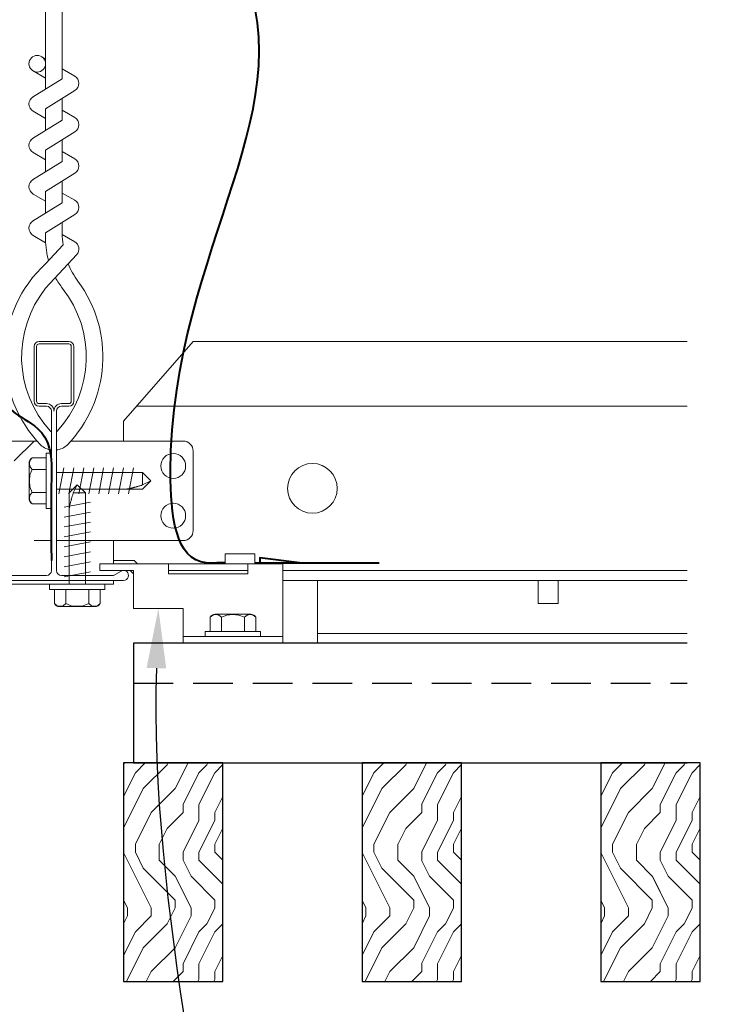
# Model space of a CAD drawing. Units: inches. Extents: x 0 to 3506, y 0 to 1152.
# Drawn here: x 1123 to 1127, y 431 to 437 of the extents above; entities that cross this region are included whole.
import ezdxf
from ezdxf import colors
from ezdxf.entities.mleader import LeaderData, LeaderLine
from ezdxf.enums import TextEntityAlignment as Align
from ezdxf.math import Vec2, Vec3

# ---------------------------------------------------------------- set-up
doc = ezdxf.new("R2010")
doc.units = ezdxf.units.IN
doc.header["$MEASUREMENT"] = 0
doc.linetypes.add('HIDDEN', pattern=[0.375, 0.25, -0.125])
for name, color, linetype, lineweight in [('Z-ANNO-NOTE', 7, 'Continuous', 35), ('Z-CLNG-SUSP', 3, 'Continuous', 18), ('Z-CLNG-TEES', 3, 'Continuous', 18), ('Z-CLNG-WOOD', 5, 'Continuous', 25), ('Z-CLNG-WOOD-PATT', 2, 'Continuous', 15)]:
    doc.layers.add(name, color=color, linetype=linetype, lineweight=lineweight)
doc.layers.add('Z-ANNO-NPLT', color=252, linetype='Continuous', lineweight=35, plot=False)
doc.styles.add('1-4', font='arial.ttf', dxfattribs={"height": 0.375})
doc.styles.get("Standard").update_dxf_attribs({"font": 'arial.ttf', "height": 0.09375})

msp = doc.modelspace()

# ---------------------------------------------------------------- hatches: boundary and pattern name
at = {"layer": 'Z-CLNG-WOOD-PATT'}
h = msp.add_hatch(dxfattribs=at)
h.set_pattern_fill('ENDGRAIN', color=256, angle=90)
h.set_pattern_definition([(90, (1032.8794, -1199.5106), (-1, 1), [0.05, -0.95]), (90, (1032.7794, -1200.2106), (-1, 1), [0.1, -0.9]), (90, (1032.7294, -1199.5606), (-1, 1), [0.05, -0.95]), (90, (1032.6294, -1200.1606), (-1, 1), [0.05, -0.95]), (90, (1032.5794, -1199.5606), (-1, 1), [0.05, -0.95]), (90, (1032.5294, -1200.1106), (-1, 1), [0.05, -0.95]), (90, (1032.4794, -1199.5606), (-1, 1), [0.05, -0.95]), (90, (1032.3794, -1200.1106), (-1, 1), [0.05, -0.55, 0.05, -0.35]), (90, (1032.2794, -1200.1106), (-1, 1), [0.1, -0.5, 0.05, -0.35]), (90, (1032.1294, -1200.1606), (-1, 1), [0.05, -0.15, 0.05, -0.4, 0.05, -0.3]), (90, (1032.0294, -1200.2106), (-1, 1), [0.05, -0.2, 0.1, -0.65]), (90, (1031.9794, -1199.5606), (-1, 1), [0.05, -0.95]), (90, (1031.9294, -1200.2106), (-1, 1), [0.05, -0.25, 0.05, -0.65]), (135, (1032.8794, -1200.3106), (-1, -3e-17), [0.141421, -1.27279256]), (135, (1032.8794, -1199.4606), (-1, -3e-17), [0.2828427, -1.13137086]), (135, (1032.3794, -1199.4606), (-1, -3e-17), [0.07071, -1.34350356]), (135, (1032.2794, -1200.3106), (-1, -3e-17), [0.212132, -1.20208156]), (135, (1032.2794, -1199.4606), (-1, -3e-17), [0.3535534, -1.06066016]), (135, (1032.1294, -1199.4606), (-1, -3e-17), [0.212132, -1.20208156]), (45, (1032.0294, -1199.6606), (8e-17, 1), [0.07071, -1.34350356]), (45, (1032.8294, -1200.0106), (8e-17, 1), [0.141421, -1.27279256]), (45, (1032.4294, -1199.9606), (8e-17, 1), [0.141421, -1.27279256]), (45, (1032.6294, -1199.6606), (8e-17, 1), [0.141421, -1.27279256]), (45, (1032.2294, -1199.7106), (8e-17, 1), [0.141421, -1.27279256]), (45, (1032.1294, -1199.6606), (8e-17, 1), [0.212132, -1.20208156]), (45, (1032.7294, -1199.9106), (8e-17, 1), [0.212132, -1.20208156]), (45, (1032.6794, -1199.7606), (8e-17, 1), [0.212132, -1.20208156]), (45, (1032.3294, -1199.9106), (8e-17, 1), [0.212132, -1.20208156]), (45, (1032.2794, -1199.8106), (8e-17, 1), [0.212132, -1.20208156]), (116.56505, (1032.67937, -1200.2606), (-4e-10, 1), [0.1118034, -2.1242646]), (116.56505, (1032.72937, -1199.5106), (-4e-10, 1), [0.4472136, -1.7888544]), (116.56505, (1032.57937, -1199.5106), (-4e-10, 1), [0.4472136, -1.7888544]), (116.56505, (1032.47937, -1199.5106), (-4e-10, 1), [0.447214, -0.67, 0.22361, -0.89524398]), (116.56505, (1032.32937, -1199.4106), (-4e-10, 1), [0.1118034, -2.1242646]), (116.56505, (1031.97937, -1200.3106), (-4e-10, 1), [0.1118034, -2.1242646]), (116.56505, (1031.97937, -1199.5106), (-4e-10, 1), [0.2236068, -2.0124612]), (63.43495, (1032.87937, -1199.7606), (4e-10, 1), [0.2236068, -2.0124612]), (63.43495, (1032.62937, -1200.1106), (4e-10, 1), [0.2236068, -2.0124612]), (63.43495, (1032.77937, -1200.1106), (4e-10, 1), [0.1118034, -2.1242612]), (63.43495, (1032.52937, -1200.0606), (4e-10, 1), [0.3354102, -1.9006578]), (63.43495, (1032.52937, -1199.8606), (4e-10, 1), [0.2236068, -2.0124612]), (63.43495, (1032.47937, -1199.7606), (4e-10, 1), [0.2236068, -2.0124612]), (63.43495, (1032.37937, -1200.0606), (4e-10, 1), [0.1118034, -2.1242612]), (63.43495, (1032.27937, -1200.0106), (4e-10, 1), [0.1118034, -2.1242612]), (63.43495, (1032.07937, -1199.6106), (4e-10, 1), [0.1118034, -2.1242612]), (63.43495, (1032.42937, -1199.6606), (4e-10, 1), [0.1118034, -2.1242612]), (63.43495, (1032.12937, -1200.1106), (4e-10, 1), [0.3354102, -1.9006578]), (63.43495, (1032.02937, -1200.1606), (4e-10, 1), [0.2236068, -2.0124612]), (63.43495, (1032.32937, -1199.6106), (4e-10, 1), [0.1118, -1.0062, 0.1118, -1.00626798]), (63.43495, (1032.12937, -1199.9106), (4e-10, 1), [0.2236068, -2.0124612]), (63.43495, (1032.02937, -1199.8606), (4e-10, 1), [0.2236068, -2.0124612]), (63.43495, (1031.92937, -1200.1606), (4e-10, 1), [0.2236068, -2.0124612]), (63.43495, (1031.92937, -1199.8606), (4e-10, 1), [0.2236068, -2.0124612])])
h.paths.add_polyline_path([(1126.555511, 431.02778), (1127.180511, 431.02778), (1127.180511, 432.40278), (1126.555511, 432.40278)])

# ---------------------------------------------------------------- linework, layer by layer
at = {"layer": 'Z-CLNG-SUSP'}
for p, q in [((1123.069529, 434.317619), (1122.980655, 434.317619)), ((1123.069529, 434.347281), (1123.069529, 433.999281)), ((1123.069529, 434.347281), (1123.102729, 434.347281)), ((1123.102729, 434.347281), (1123.102729, 433.999281)), ((1122.961729, 434.061743), (1122.961729, 434.284819)), ((1123.069529, 434.24545), (1122.980655, 434.24545)), ((1123.149604, 434.091281), (1123.180854, 434.255281)), ((1123.212104, 434.091281), (1123.243354, 434.255281)), ((1123.274604, 434.091281), (1123.305854, 434.255281)), ((1123.337104, 434.091281), (1123.368354, 434.255281)), ((1123.399604, 434.091281), (1123.430854, 434.255281)), ((1123.462104, 434.091281), (1123.493354, 434.255281)), ((1123.524604, 434.091281), (1123.555854, 434.255281)), ((1123.587104, 434.091281), (1123.618354, 434.255281)), ((1123.133979, 434.225211), (1123.6758, 434.225211)), ((1123.6758, 434.225211), (1123.727729, 434.173281)), ((1123.6758, 434.225211), (1123.6758, 434.147632)), ((1123.133979, 434.121351), (1123.6758, 434.121351)), ((1123.213396, 434.097351), (1123.265326, 434.149281)), ((1123.239677, 434.097351), (1123.265326, 434.149281)), ((1123.317256, 434.097351), (1123.265326, 434.149281)), ((1123.6758, 434.147632), (1123.727729, 434.173281)), ((1123.6758, 434.121351), (1123.727729, 434.173281)), ((1123.069529, 434.101112), (1122.980655, 434.101112)), ((1123.213396, 433.524281), (1123.213396, 434.097351)), ((1123.317256, 434.097351), (1123.239677, 434.097351)), ((1123.317256, 433.524281), (1123.317256, 434.097351)), ((1122.980655, 434.028943), (1123.069529, 434.028943)), ((1123.069529, 433.999281), (1123.102729, 433.999281)), ((1123.183326, 434.008656), (1123.347326, 434.039906)), ((1123.183326, 433.946156), (1123.347326, 433.977406)), ((1123.183326, 433.883656), (1123.347326, 433.914906)), ((1123.183326, 433.821156), (1123.347326, 433.852406)), ((1123.183326, 433.758656), (1123.347326, 433.789906)), ((1123.183326, 433.696156), (1123.347326, 433.727406)), ((1123.183326, 433.633656), (1123.347326, 433.664906)), ((1123.183326, 433.571156), (1123.347326, 433.602406)), ((1123.837604, 433.610781), (1124.337604, 433.610781)), ((1123.091326, 433.491081), (1123.091326, 433.524281)), ((1123.439326, 433.524281), (1123.091326, 433.524281)), ((1123.439326, 433.491081), (1123.439326, 433.524281)), ((1123.439326, 433.491081), (1123.091326, 433.491081)), ((1123.120988, 433.402207), (1123.120988, 433.491081)), ((1123.193157, 433.491081), (1123.193157, 433.402207)), ((1123.337495, 433.491081), (1123.337495, 433.402207)), ((1123.409663, 433.491081), (1123.409663, 433.402207)), ((1123.153788, 433.383281), (1123.376863, 433.383281))]:
    msp.add_line(p, q, dxfattribs=at)
at = {"layer": 'Z-CLNG-SUSP', "lineweight": 40}
msp.add_line((1124.381354, 433.658889), (1125.162604, 433.658889), dxfattribs=at)
at = {"layer": 'Z-CLNG-SUSP', "extrusion": (0, 0, -1), "flags": 128}
for points in [[(-1122.980655, 434.317619), (-1122.966802, 434.300441), (-1122.964202, 434.281534), (-1122.966802, 434.262627), (-1122.980655, 434.24545)], [(-1122.980655, 434.24545), (-1122.966802, 434.211096), (-1122.964202, 434.173281), (-1122.966802, 434.135466), (-1122.980655, 434.101112)], [(-1122.980655, 434.101112), (-1122.966802, 434.083935), (-1122.964202, 434.065028), (-1122.966802, 434.04612), (-1122.980655, 434.028943)], [(-1123.193157, 433.402207), (-1123.17598, 433.388354), (-1123.157073, 433.385754), (-1123.138165, 433.388354), (-1123.120988, 433.402207)], [(-1123.337495, 433.402207), (-1123.30314, 433.388354), (-1123.265326, 433.385754), (-1123.227511, 433.388354), (-1123.193157, 433.402207)], [(-1123.409663, 433.402207), (-1123.392486, 433.388354), (-1123.373579, 433.385754), (-1123.354672, 433.388354), (-1123.337495, 433.402207)]]:
    msp.add_lwpolyline(points, dxfattribs=at)
at = {"layer": 'Z-CLNG-SUSP', "flags": 128}
for points in [[(1123.571479, 434.121351), (1123.572299, 434.121369), (1123.573226, 434.121423), (1123.574261, 434.121514), (1123.575402, 434.12164), (1123.576649, 434.121802), (1123.578001, 434.121999), (1123.579457, 434.122233), (1123.581016, 434.122501), (1123.582677, 434.122805), (1123.584438, 434.123144), (1123.586299, 434.123518), (1123.588259, 434.123927), (1123.590315, 434.12437), (1123.592466, 434.124846), (1123.594712, 434.125357), (1123.59705, 434.1259), (1123.599479, 434.126477), (1123.601996, 434.127086), (1123.604602, 434.127727), (1123.607292, 434.1284), (1123.610067, 434.129104), (1123.612923, 434.129838), (1123.615858, 434.130603), (1123.618872, 434.131398), (1123.621961, 434.132221), (1123.625124, 434.133073), (1123.628357, 434.133953), (1123.63166, 434.134861), (1123.63503, 434.135795), (1123.638464, 434.136755), (1123.64196, 434.13774), (1123.645515, 434.13875), (1123.649128, 434.139784), (1123.652795, 434.140842), (1123.656514, 434.141922), (1123.660283, 434.143023), (1123.664099, 434.144146), (1123.667958, 434.145289), (1123.67186, 434.146451), (1123.6758, 434.147632)], [(1123.213396, 433.993031), (1123.213414, 433.99385), (1123.213468, 433.994778), (1123.213558, 433.995812), (1123.213685, 433.996953), (1123.213846, 433.9982), (1123.214044, 433.999552), (1123.214277, 434.001008), (1123.214546, 434.002567), (1123.21485, 434.004228), (1123.215189, 434.00599), (1123.215563, 434.007851), (1123.215972, 434.00981), (1123.216414, 434.011866), (1123.216891, 434.014018), (1123.217402, 434.016263), (1123.217945, 434.018601), (1123.218522, 434.02103), (1123.219131, 434.023548), (1123.219772, 434.026153), (1123.220445, 434.028844), (1123.221149, 434.031618), (1123.221883, 434.034474), (1123.222648, 434.03741), (1123.223443, 434.040423), (1123.224266, 434.043512), (1123.225118, 434.046675), (1123.225998, 434.049909), (1123.226906, 434.053212), (1123.22784, 434.056581), (1123.2288, 434.060015), (1123.229785, 434.063511), (1123.230795, 434.067067), (1123.231829, 434.070679), (1123.232887, 434.074347), (1123.233967, 434.078066), (1123.235068, 434.081835), (1123.236191, 434.08565), (1123.237334, 434.08951), (1123.238496, 434.093411), (1123.239677, 434.097351)]]:
    msp.add_lwpolyline(points, dxfattribs=at)
at = {"layer": 'Z-CLNG-SUSP'}
for points in [[(1124.381354, 433.652781), (1124.381354, 433.714781), (1124.193854, 433.714781), (1124.193854, 433.652781)], [(1124.337604, 433.652781), (1124.337604, 433.590281), (1123.837604, 433.590281), (1123.837604, 433.652781)]]:
    msp.add_lwpolyline(points, dxfattribs=at)
at = {"layer": 'Z-CLNG-SUSP', "lineweight": 40}
msp.add_lwpolyline([(1124.662604, 433.658889), (1124.412604, 433.690139), (1124.412604, 433.658889)], dxfattribs=at)
at = {"layer": 'Z-CLNG-SUSP'}
msp.add_lwpolyline([(1123.493354, 433.524281), (1122.767354, 433.524281), (1122.767354, 433.152781), (1122.017354, 433.152781), (1122.017354, 433.176781), (1122.743354, 433.176781), (1122.743354, 433.548281), (1123.493354, 433.548281)], close=True, dxfattribs=at)
for centre, start, end in [((1122.999615, 434.284819), 120.030108, 180), ((1122.999615, 434.061743), 180, 239.969892), ((1123.153788, 433.421167), 210.030108, 270), ((1123.376863, 433.421167), 270, 329.969892)]:
    msp.add_arc(centre, 0.037886, start, end, dxfattribs=at)
at = {"layer": 'Z-CLNG-SUSP', "lineweight": 40}
msp.add_open_spline([(1124.193854, 433.658889), (1124.176941, 433.658615), (1124.137834, 433.657982), (1123.884232, 433.644535), (1123.686829, 435.498877), (1125.103601, 436.869205), (1123.244536, 438.65076), (1122.014373, 437.565668), (1122.244906, 436.388855), (1122.799304, 435.61256), (1122.622222, 434.689094), (1123.030011, 434.516486), (1123.108956, 434.355268), (1123.09745, 434.07531), (1123.100526, 433.841053), (1123.102729, 433.673281)], degree=3, knots=[0, 0, 0, 0, 0.0510755, 0.11809734, 0.73337236, 4.02441236, 5.28161204, 6.62999121, 7.58452263, 8.62490598, 9.53974119, 9.73044775, 9.85249318, 10.05285101, 10.55844095, 10.55844095, 10.55844095, 10.55844095], dxfattribs=at)
at = {"layer": 'Z-CLNG-TEES'}
for p, q in [((1123.066054, 436.822609), (1123.04212, 436.83806)), ((1123.066054, 436.703158), (1122.987443, 436.748921)), ((1123.555854, 434.548281), (1123.993354, 435.048281)), ((1123.993354, 435.048281), (1127.100139, 435.048281)), ((1123.637886, 434.642031), (1127.100139, 434.642031)), ((1123.555854, 434.423281), (1123.555854, 434.548281)), ((1123.102729, 434.367533), (1123.102729, 434.481118)), ((1122.305854, 434.423281), (1123.012003, 434.423281)), ((1122.868354, 434.298281), (1122.993354, 434.423281)), ((1123.012003, 434.423281), (1122.993354, 434.423281)), ((1123.012003, 434.423281), (1122.993354, 434.423281)), ((1123.012003, 434.423281), (1122.993354, 434.423281)), ((1123.930854, 434.423281), (1123.224706, 434.423281)), ((1123.993354, 433.860781), (1123.993354, 434.360781)), ((1122.994784, 433.798281), (1123.102729, 433.798281)), ((1123.102729, 433.798281), (1122.994784, 433.798281)), ((1123.133979, 433.798281), (1123.930854, 433.798281)), ((1123.493354, 433.652781), (1123.493354, 433.798281)), ((1123.493354, 433.673281), (1123.62323, 433.673281)), ((1123.62323, 433.673281), (1123.64373, 433.652781)), ((1123.493354, 433.610781), (1123.597342, 433.610781)), ((1123.597342, 433.610781), (1123.618354, 433.589768)), ((1123.837604, 433.610781), (1124.337604, 433.610781)), ((1124.556354, 433.610781), (1127.100139, 433.610781)), ((1124.556354, 433.548281), (1127.100139, 433.548281)), ((1124.775104, 433.152781), (1124.775104, 433.548281)), ((1124.775104, 433.215281), (1127.100139, 433.215281)), ((1124.775104, 433.152781), (1127.100139, 433.152781))]:
    msp.add_line(p, q, dxfattribs=at)
for points in [[(1122.984301, 436.583972), (1123.170654, 436.699825), (1123.170654, 443.871506)], [(1123.066054, 436.634797), (1123.066054, 443.871506)], [(1122.984301, 436.323972), (1123.170654, 436.439825), (1123.170654, 436.576659)], [(1122.984301, 436.063972), (1123.170654, 436.179825), (1123.170654, 436.316659)], [(1122.984301, 435.803972), (1123.170654, 435.919825), (1123.170654, 436.056659)], [(1126.163129, 433.548281), (1126.163129, 433.402781), (1126.288129, 433.402781), (1126.288129, 433.548281)]]:
    msp.add_lwpolyline(points, dxfattribs=at)
for points in [[(1123.170654, 436.761718), (1123.249266, 436.715956, -0.56534913), (1123.250567, 436.62634), (1123.066054, 436.511631), (1123.066054, 436.374797)], [(1123.066054, 436.449792), (1122.987443, 436.495555, -0.57928661), (1122.988031, 436.586291)], [(1123.066054, 436.114797), (1123.066054, 436.251631), (1123.250567, 436.36634, 0.56534913), (1123.249266, 436.455956), (1123.170654, 436.501718)], [(1123.066054, 436.189792), (1122.987443, 436.235555, -0.57928661), (1122.988031, 436.326291)], [(1123.170654, 436.241718), (1123.249266, 436.195956, -0.56534913), (1123.250567, 436.10634), (1123.066054, 435.991631), (1123.066054, 435.854797)], [(1123.066054, 435.929792), (1122.987443, 435.975555, -0.57928661), (1122.988031, 436.066291)], [(1123.170654, 435.981718), (1123.249266, 435.935956, -0.56534913), (1123.250567, 435.84634), (1123.066054, 435.731631), (1123.066054, 435.690644, 0.06752809), (1123.084129, 435.557421)], [(1123.170654, 435.796659), (1123.170654, 435.726033, 0.03490952), (1123.175517, 435.656469), (1123.066054, 435.537831, 0.42122158), (1123.03573, 434.397755, 0.15032258), (1123.102729, 434.367533)], [(1122.988031, 435.806291, 0.57928661), (1122.987443, 435.715555), (1123.066054, 435.669792)], [(1123.170673, 435.721707), (1123.249266, 435.675956, -0.47961221), (1123.261393, 435.595291), (1123.066054, 435.383581, 0.36849748), (1123.095235, 434.487156, 0.07745984), (1123.102729, 434.481118)], [(1123.133979, 434.367533, 0.15032258), (1123.200979, 434.397755, 0.36766226), (1123.269174, 435.428017, -0.06285654), (1123.207717, 435.537117)], [(1123.133979, 434.481118, 0.07745984), (1123.141474, 434.487156, 0.36644095), (1123.173216, 435.381325, -0.04141373), (1123.127611, 435.450296)]]:
    msp.add_lwpolyline(points, format="xyb", dxfattribs=at)
for points in [[(1123.540229, 433.606594), (1123.493354, 433.579531), (1123.165229, 433.579531, -0.41421356), (1123.133979, 433.610781), (1123.133979, 434.610781, -0.41421356), (1123.165229, 434.642031), (1123.212104, 434.642031, 0.41421356), (1123.243354, 434.673281), (1123.243354, 435.017031, 0.41421356), (1123.212104, 435.048281), (1123.024604, 435.048281, 0.41421356), (1122.993354, 435.017031), (1122.993354, 434.673281, 0.41421356), (1123.024604, 434.642031), (1123.071479, 434.642031, -0.41421356), (1123.102729, 434.610781), (1123.102729, 433.610781, -0.41421356), (1123.071479, 433.579531), (1122.743354, 433.579531), (1122.696479, 433.606594, 1.30322537), (1122.680854, 433.548281), (1123.555854, 433.548281, 1.30322537)], [(1123.071479, 434.6587), (1123.024604, 434.6587, -0.41421356), (1123.008979, 434.674325), (1123.008979, 435.018075, -0.41421356), (1123.024604, 435.0337), (1123.212104, 435.0337, -0.41421356), (1123.227729, 435.018075), (1123.227729, 434.674325, -0.41421356), (1123.212104, 434.6587), (1123.165229, 434.6587, 0.41421356), (1123.118354, 434.611825, 0.41421356)]]:
    msp.add_lwpolyline(points, format="xyb", close=True, dxfattribs=at)
for centre, radius in [((1123.013754, 436.79412), 0.0523), ((1123.868354, 434.267031), 0.078125), ((1124.743354, 434.126406), 0.15625), ((1123.868354, 433.954531), 0.078125)]:
    msp.add_circle(centre, radius, dxfattribs=at)
for centre, start, end in [((1123.930854, 434.360781), 360, 90), ((1123.930854, 433.860781), 270, 0)]:
    msp.add_arc(centre, 0.0625, start, end, dxfattribs=at)
at = {"layer": 'Z-CLNG-WOOD', "linetype": 'HIDDEN'}
msp.add_line((1123.618354, 432.902781), (1127.100139, 432.902781), dxfattribs=at)
at = {"layer": 'Z-CLNG-WOOD'}
msp.add_lwpolyline([(1127.100139, 433.152781), (1123.618354, 433.152781), (1123.618354, 432.402781), (1127.100139, 432.402781)], dxfattribs=at)
msp.add_lwpolyline([(1126.555511, 431.02778), (1127.180511, 431.02778), (1127.180511, 432.40278), (1126.555511, 432.40278)], close=True, dxfattribs=at)

# ---------------------------------------------------------------- texts
at = {"layer": 'Z-ANNO-NPLT'}
msp.add_text('5/8" THICK MEMBERS', height=132, rotation=32.8258798, dxfattribs=at).set_placement((11.245932, 102.697876), align=Align.TOP_LEFT)

# ---------------------------------------------------------------- next in the draw order: leaders
at = {"layer": 'Z-ANNO-NOTE'}
ml = msp.add_multileader_mtext('Standard', dxfattribs=at)
ml.set_content('LIFT & LOCK DOUBLE STEP CLIP WITH SAFETY STRAP (TYP; FACTORY ATTACHED)', color=256)
ml.set_leader_properties()
ml.build(insert=Vec2(0, 0))
ml.multileader.update_dxf_attribs({"leader_type": 2, "text_right_attachment_type": 3, "dogleg_length": 0.36, "arrow_head_size": 0.375, "scale": 4})
ctx = ml.context
ctx.base_point, ctx.scale, ctx.char_height, ctx.arrow_head_size, ctx.landing_gap_size, ctx.plane_origin = Vec3(1110.338082, 423.825993), 4, 0.375, 0.375, 0.36, Vec3(1124.044672, 425.23187)
ctx.right_attachment, ctx.text_align_type = 3, 2
notes = []
notes.append((ctx, [(0, (1, 1, 0), (1123.661622, 423.187691), (-1, 0), 1.44, [(0, [(1123.774854, 433.371781), (1123.469589, 423.972655)], 0, [])])]))
ctx.mtext.insert, ctx.mtext.width, ctx.mtext.alignment, ctx.mtext.flow_direction = Vec3(1121.861622, 424.068617), 11.43739112, 3, 5
ctx.mtext.has_bg_fill, ctx.mtext.bg_color, ctx.mtext.bg_scale_factor, ctx.mtext.bg_transparency, ctx.mtext.use_window_bg_color = 1, -1023410167, 1.5, 0, 1
for ctx, leaders in notes:
    for number, flags, end, landing, length, lines in leaders:
        leader = LeaderData()
        leader.index, (leader.has_last_leader_line, leader.has_dogleg_vector, leader.attachment_direction) = number, flags
        leader.last_leader_point, leader.dogleg_vector, leader.dogleg_length = Vec3(end), Vec3(landing), length
        for number, points, colour, breaks in lines:
            line = LeaderLine()
            line.index, line.vertices, line.color, line.breaks = number, Vec3.list(points), colors.encode_raw_color(colour), breaks
            leader.lines.append(line)
        ctx.leaders.append(leader)

# ---------------------------------------------------------------- next in the draw order: hatches: boundary and pattern name
at = {"layer": 'Z-CLNG-WOOD-PATT'}
h = msp.add_hatch(dxfattribs=at)
h.set_pattern_fill('ENDGRAIN', color=256, angle=90)
h.set_pattern_definition([(90, (1029.8794, -1199.5106), (-1, 1), [0.05, -0.95]), (90, (1029.7794, -1200.2106), (-1, 1), [0.1, -0.9]), (90, (1029.7294, -1199.5606), (-1, 1), [0.05, -0.95]), (90, (1029.6294, -1200.1606), (-1, 1), [0.05, -0.95]), (90, (1029.5794, -1199.5606), (-1, 1), [0.05, -0.95]), (90, (1029.5294, -1200.1106), (-1, 1), [0.05, -0.95]), (90, (1029.4794, -1199.5606), (-1, 1), [0.05, -0.95]), (90, (1029.3794, -1200.1106), (-1, 1), [0.05, -0.55, 0.05, -0.35]), (90, (1029.2794, -1200.1106), (-1, 1), [0.1, -0.5, 0.05, -0.35]), (90, (1029.1294, -1200.1606), (-1, 1), [0.05, -0.15, 0.05, -0.4, 0.05, -0.3]), (90, (1029.0294, -1200.2106), (-1, 1), [0.05, -0.2, 0.1, -0.65]), (90, (1028.9794, -1199.5606), (-1, 1), [0.05, -0.95]), (90, (1028.9294, -1200.2106), (-1, 1), [0.05, -0.25, 0.05, -0.65]), (135, (1029.8794, -1200.3106), (-1, -3e-17), [0.141421, -1.27279256]), (135, (1029.8794, -1199.4606), (-1, -3e-17), [0.2828427, -1.13137086]), (135, (1029.3794, -1199.4606), (-1, -3e-17), [0.07071, -1.34350356]), (135, (1029.2794, -1200.3106), (-1, -3e-17), [0.212132, -1.20208156]), (135, (1029.2794, -1199.4606), (-1, -3e-17), [0.3535534, -1.06066016]), (135, (1029.1294, -1199.4606), (-1, -3e-17), [0.212132, -1.20208156]), (45, (1029.0294, -1199.6606), (8e-17, 1), [0.07071, -1.34350356]), (45, (1029.8294, -1200.0106), (8e-17, 1), [0.141421, -1.27279256]), (45, (1029.4294, -1199.9606), (8e-17, 1), [0.141421, -1.27279256]), (45, (1029.6294, -1199.6606), (8e-17, 1), [0.141421, -1.27279256]), (45, (1029.2294, -1199.7106), (8e-17, 1), [0.141421, -1.27279256]), (45, (1029.1294, -1199.6606), (8e-17, 1), [0.212132, -1.20208156]), (45, (1029.7294, -1199.9106), (8e-17, 1), [0.212132, -1.20208156]), (45, (1029.6794, -1199.7606), (8e-17, 1), [0.212132, -1.20208156]), (45, (1029.3294, -1199.9106), (8e-17, 1), [0.212132, -1.20208156]), (45, (1029.2794, -1199.8106), (8e-17, 1), [0.212132, -1.20208156]), (116.56505, (1029.67937, -1200.2606), (-4e-10, 1), [0.1118034, -2.1242646]), (116.56505, (1029.72937, -1199.5106), (-4e-10, 1), [0.4472136, -1.7888544]), (116.56505, (1029.57937, -1199.5106), (-4e-10, 1), [0.4472136, -1.7888544]), (116.56505, (1029.47937, -1199.5106), (-4e-10, 1), [0.447214, -0.67, 0.22361, -0.89524398]), (116.56505, (1029.32937, -1199.4106), (-4e-10, 1), [0.1118034, -2.1242646]), (116.56505, (1028.97937, -1200.3106), (-4e-10, 1), [0.1118034, -2.1242646]), (116.56505, (1028.97937, -1199.5106), (-4e-10, 1), [0.2236068, -2.0124612]), (63.43495, (1029.87937, -1199.7606), (4e-10, 1), [0.2236068, -2.0124612]), (63.43495, (1029.62937, -1200.1106), (4e-10, 1), [0.2236068, -2.0124612]), (63.43495, (1029.77937, -1200.1106), (4e-10, 1), [0.1118034, -2.1242612]), (63.43495, (1029.52937, -1200.0606), (4e-10, 1), [0.3354102, -1.9006578]), (63.43495, (1029.52937, -1199.8606), (4e-10, 1), [0.2236068, -2.0124612]), (63.43495, (1029.47937, -1199.7606), (4e-10, 1), [0.2236068, -2.0124612]), (63.43495, (1029.37937, -1200.0606), (4e-10, 1), [0.1118034, -2.1242612]), (63.43495, (1029.27937, -1200.0106), (4e-10, 1), [0.1118034, -2.1242612]), (63.43495, (1029.07937, -1199.6106), (4e-10, 1), [0.1118034, -2.1242612]), (63.43495, (1029.42937, -1199.6606), (4e-10, 1), [0.1118034, -2.1242612]), (63.43495, (1029.12937, -1200.1106), (4e-10, 1), [0.3354102, -1.9006578]), (63.43495, (1029.02937, -1200.1606), (4e-10, 1), [0.2236068, -2.0124612]), (63.43495, (1029.32937, -1199.6106), (4e-10, 1), [0.1118, -1.0062, 0.1118, -1.00626798]), (63.43495, (1029.12937, -1199.9106), (4e-10, 1), [0.2236068, -2.0124612]), (63.43495, (1029.02937, -1199.8606), (4e-10, 1), [0.2236068, -2.0124612]), (63.43495, (1028.92937, -1200.1606), (4e-10, 1), [0.2236068, -2.0124612]), (63.43495, (1028.92937, -1199.8606), (4e-10, 1), [0.2236068, -2.0124612])])
h.paths.add_polyline_path([(1123.555511, 431.02778), (1124.180511, 431.02778), (1124.180511, 432.40278), (1123.555511, 432.40278)])
h = msp.add_hatch(dxfattribs=at)
h.set_pattern_fill('ENDGRAIN', color=256, angle=90)
h.set_pattern_definition([(90, (1031.3794, -1199.5106), (-1, 1), [0.05, -0.95]), (90, (1031.2794, -1200.2106), (-1, 1), [0.1, -0.9]), (90, (1031.2294, -1199.5606), (-1, 1), [0.05, -0.95]), (90, (1031.1294, -1200.1606), (-1, 1), [0.05, -0.95]), (90, (1031.0794, -1199.5606), (-1, 1), [0.05, -0.95]), (90, (1031.0294, -1200.1106), (-1, 1), [0.05, -0.95]), (90, (1030.9794, -1199.5606), (-1, 1), [0.05, -0.95]), (90, (1030.8794, -1200.1106), (-1, 1), [0.05, -0.55, 0.05, -0.35]), (90, (1030.7794, -1200.1106), (-1, 1), [0.1, -0.5, 0.05, -0.35]), (90, (1030.6294, -1200.1606), (-1, 1), [0.05, -0.15, 0.05, -0.4, 0.05, -0.3]), (90, (1030.5294, -1200.2106), (-1, 1), [0.05, -0.2, 0.1, -0.65]), (90, (1030.4794, -1199.5606), (-1, 1), [0.05, -0.95]), (90, (1030.4294, -1200.2106), (-1, 1), [0.05, -0.25, 0.05, -0.65]), (135, (1031.3794, -1200.3106), (-1, -3e-17), [0.141421, -1.27279256]), (135, (1031.3794, -1199.4606), (-1, -3e-17), [0.2828427, -1.13137086]), (135, (1030.8794, -1199.4606), (-1, -3e-17), [0.07071, -1.34350356]), (135, (1030.7794, -1200.3106), (-1, -3e-17), [0.212132, -1.20208156]), (135, (1030.7794, -1199.4606), (-1, -3e-17), [0.3535534, -1.06066016]), (135, (1030.6294, -1199.4606), (-1, -3e-17), [0.212132, -1.20208156]), (45, (1030.5294, -1199.6606), (8e-17, 1), [0.07071, -1.34350356]), (45, (1031.3294, -1200.0106), (8e-17, 1), [0.141421, -1.27279256]), (45, (1030.9294, -1199.9606), (8e-17, 1), [0.141421, -1.27279256]), (45, (1031.1294, -1199.6606), (8e-17, 1), [0.141421, -1.27279256]), (45, (1030.7294, -1199.7106), (8e-17, 1), [0.141421, -1.27279256]), (45, (1030.6294, -1199.6606), (8e-17, 1), [0.212132, -1.20208156]), (45, (1031.2294, -1199.9106), (8e-17, 1), [0.212132, -1.20208156]), (45, (1031.1794, -1199.7606), (8e-17, 1), [0.212132, -1.20208156]), (45, (1030.8294, -1199.9106), (8e-17, 1), [0.212132, -1.20208156]), (45, (1030.7794, -1199.8106), (8e-17, 1), [0.212132, -1.20208156]), (116.56505, (1031.17937, -1200.2606), (-4e-10, 1), [0.1118034, -2.1242646]), (116.56505, (1031.22937, -1199.5106), (-4e-10, 1), [0.4472136, -1.7888544]), (116.56505, (1031.07937, -1199.5106), (-4e-10, 1), [0.4472136, -1.7888544]), (116.56505, (1030.97937, -1199.5106), (-4e-10, 1), [0.447214, -0.67, 0.22361, -0.89524398]), (116.56505, (1030.82937, -1199.4106), (-4e-10, 1), [0.1118034, -2.1242646]), (116.56505, (1030.47937, -1200.3106), (-4e-10, 1), [0.1118034, -2.1242646]), (116.56505, (1030.47937, -1199.5106), (-4e-10, 1), [0.2236068, -2.0124612]), (63.43495, (1031.37937, -1199.7606), (4e-10, 1), [0.2236068, -2.0124612]), (63.43495, (1031.12937, -1200.1106), (4e-10, 1), [0.2236068, -2.0124612]), (63.43495, (1031.27937, -1200.1106), (4e-10, 1), [0.1118034, -2.1242612]), (63.43495, (1031.02937, -1200.0606), (4e-10, 1), [0.3354102, -1.9006578]), (63.43495, (1031.02937, -1199.8606), (4e-10, 1), [0.2236068, -2.0124612]), (63.43495, (1030.97937, -1199.7606), (4e-10, 1), [0.2236068, -2.0124612]), (63.43495, (1030.87937, -1200.0606), (4e-10, 1), [0.1118034, -2.1242612]), (63.43495, (1030.77937, -1200.0106), (4e-10, 1), [0.1118034, -2.1242612]), (63.43495, (1030.57937, -1199.6106), (4e-10, 1), [0.1118034, -2.1242612]), (63.43495, (1030.92937, -1199.6606), (4e-10, 1), [0.1118034, -2.1242612]), (63.43495, (1030.62937, -1200.1106), (4e-10, 1), [0.3354102, -1.9006578]), (63.43495, (1030.52937, -1200.1606), (4e-10, 1), [0.2236068, -2.0124612]), (63.43495, (1030.82937, -1199.6106), (4e-10, 1), [0.1118, -1.0062, 0.1118, -1.00626798]), (63.43495, (1030.62937, -1199.9106), (4e-10, 1), [0.2236068, -2.0124612]), (63.43495, (1030.52937, -1199.8606), (4e-10, 1), [0.2236068, -2.0124612]), (63.43495, (1030.42937, -1200.1606), (4e-10, 1), [0.2236068, -2.0124612]), (63.43495, (1030.42937, -1199.8606), (4e-10, 1), [0.2236068, -2.0124612])])
h.paths.add_polyline_path([(1125.055511, 431.02778), (1125.680511, 431.02778), (1125.680511, 432.40278), (1125.055511, 432.40278)])

# ---------------------------------------------------------------- next in the draw order: linework, layer by layer
at = {"layer": 'Z-CLNG-SUSP'}
for p, q in [((1124.099517, 433.316855), (1124.099517, 433.227981)), ((1124.132317, 433.335781), (1124.355392, 433.335781)), ((1124.171686, 433.227981), (1124.171686, 433.316855)), ((1124.316023, 433.227981), (1124.316023, 433.316855)), ((1124.388192, 433.227981), (1124.388192, 433.316855)), ((1124.556354, 433.194781), (1123.931354, 433.194781)), ((1124.417854, 433.227981), (1124.069854, 433.227981)), ((1124.069854, 433.227981), (1124.069854, 433.194781)), ((1124.417854, 433.194781), (1124.069854, 433.194781)), ((1124.417854, 433.227981), (1124.417854, 433.194781))]:
    msp.add_line(p, q, dxfattribs=at)
msp.add_lwpolyline([(1124.556354, 433.152781), (1123.931354, 433.152781), (1123.931354, 433.371781), (1123.618354, 433.371781), (1123.618354, 433.610781), (1123.406354, 433.610781), (1123.406354, 433.652781), (1124.556354, 433.652781)], close=True, dxfattribs=at)
at = {"layer": 'Z-CLNG-SUSP', "extrusion": (0, 0, -1), "flags": 128}
for points in [[(-1124.171686, 433.316855), (-1124.154509, 433.330708), (-1124.135601, 433.333308), (-1124.116694, 433.330708), (-1124.099517, 433.316855)], [(-1124.316023, 433.316855), (-1124.281669, 433.330708), (-1124.243854, 433.333308), (-1124.20604, 433.330708), (-1124.171686, 433.316855)], [(-1124.388192, 433.316855), (-1124.371015, 433.330708), (-1124.352108, 433.333308), (-1124.3332, 433.330708), (-1124.316023, 433.316855)]]:
    msp.add_lwpolyline(points, dxfattribs=at)
at = {"layer": 'Z-CLNG-SUSP'}
for centre, start, end in [((1124.132317, 433.297895), 90, 149.969892), ((1124.355392, 433.297895), 30.030108, 90)]:
    msp.add_arc(centre, 0.037886, start, end, dxfattribs=at)
at = {"layer": 'Z-CLNG-WOOD'}
for points in [[(1123.555511, 431.02778), (1124.180511, 431.02778), (1124.180511, 432.40278), (1123.555511, 432.40278)], [(1125.055511, 431.02778), (1125.680511, 431.02778), (1125.680511, 432.40278), (1125.055511, 432.40278)]]:
    msp.add_lwpolyline(points, close=True, dxfattribs=at)

# ---------------------------------------------------------------- next in the draw order: leaders
at = {"layer": 'Z-ANNO-NOTE'}
ml = msp.add_multileader_mtext('Standard', dxfattribs=at)
ml.set_content('9WOOD SAFETY CLIP (FACTORY ATTACHED) ', color=256, style='1-4')
ml.set_leader_properties()
ml.build(insert=Vec2(0, 0))
ml.multileader.update_dxf_attribs({"leader_type": 2, "text_right_attachment_type": 3, "dogleg_length": 0.36, "arrow_head_size": 0.375, "scale": 4})
ctx = ml.context
ctx.base_point, ctx.scale, ctx.char_height, ctx.arrow_head_size, ctx.landing_gap_size, ctx.plane_origin = Vec3(1114.331655, 425.723516), 4, 0.375, 0.375, 0.36, Vec3(1116.044381, 420.823968)
ctx.right_attachment, ctx.text_align_type = 3, 2
notes = []
notes.append((ctx, [(0, (1, 1, 0), (1122.261692, 425.085214), (-1, 0), 1.44, [(0, [(1122.517662, 433.152781), (1121.912733, 425.372281)], 0, [])])]))
ctx.mtext.insert, ctx.mtext.width, ctx.mtext.alignment, ctx.mtext.flow_direction = Vec3(1120.461692, 425.96614), 6.06272067, 3, 5
for ctx, leaders in notes:
    for number, flags, end, landing, length, lines in leaders:
        leader = LeaderData()
        leader.index, (leader.has_last_leader_line, leader.has_dogleg_vector, leader.attachment_direction) = number, flags
        leader.last_leader_point, leader.dogleg_vector, leader.dogleg_length = Vec3(end), Vec3(landing), length
        for number, points, colour, breaks in lines:
            line = LeaderLine()
            line.index, line.vertices, line.color, line.breaks = number, Vec3.list(points), colors.encode_raw_color(colour), breaks
            leader.lines.append(line)
        ctx.leaders.append(leader)

doc.saveas('drawing.dxf')
